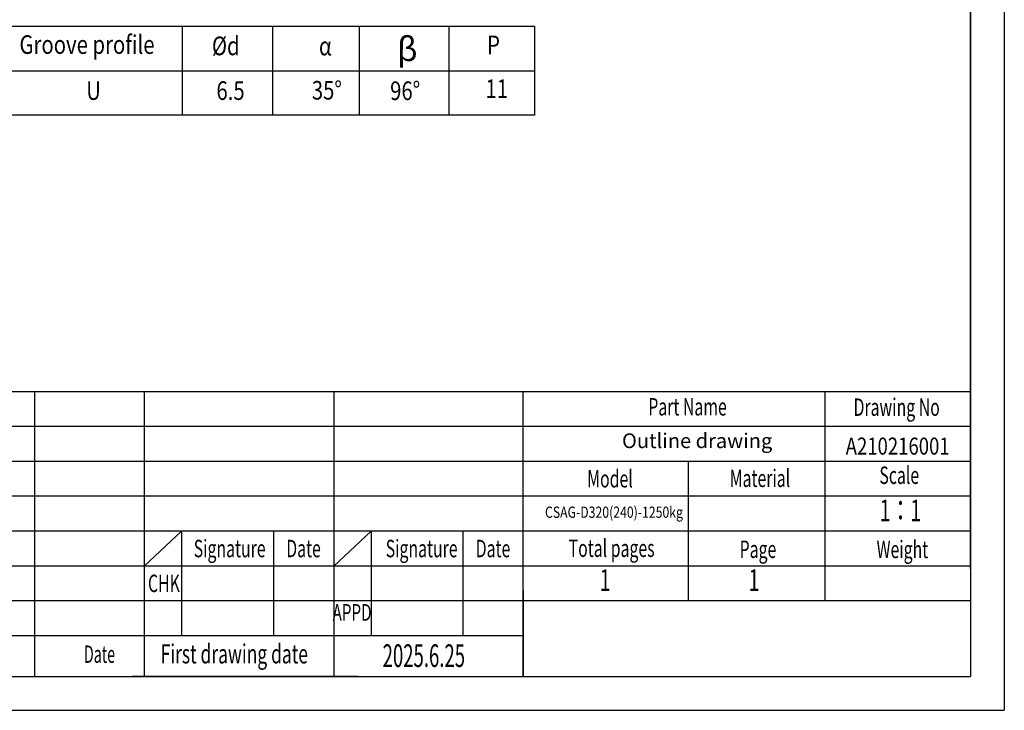
# Model space of a CAD drawing. Units: millimetres. Extents: x -2210692 to 2121937, y 1385 to 6581414.
# Drawn here: x -2640 to -1676, y 1385 to 2061 of the extents above; entities that cross this region are included whole.
import ezdxf
from ezdxf.enums import TextEntityAlignment as Align

# ---------------------------------------------------------------- set-up
doc = ezdxf.new("R2010")
doc.units = ezdxf.units.MM
doc.header["$LTSCALE"] = 30
doc.layers.add('1轮廓实线层', color=7, linetype='Continuous', lineweight=30)
doc.layers.add('7标注层', color=4, linetype='Continuous')
doc.styles.add('PC_TEXTSTYLE', font='isocp.shx', dxfattribs={"width": 0.8, "bigfont": 'hzfs.shx'})
doc.styles.add('SLDTEXTSTYLE0', font='txt', dxfattribs={"width": 0.7})
doc.styles.add('SLDTEXTSTYLE2', font='TXT', dxfattribs={"width": 0.75})
doc.styles.add('标准', font='txt', dxfattribs={"width": 0.667})

# ---------------------------------------------------------------- blocks, each defined once
blk = doc.blocks.new('A$C27E11594')
at = {"layer": '1轮廓实线层', "color": 0}
for p, q in [((2574.3, 1820.2), (2574.3, 0)), ((2531, 1779.5), (2531, 43.3)), ((2531, 406.2), (2531, 1586)), ((2531, 838.3), (2531, 406.9)), ((2531, 406.2), (108.3, 406.2)), ((1337.4, 406), (1337.4, 43.3)), ((1477.1, 406.2), (1477.1, 43.3)), ((1718.9, 406.2), (1718.9, 43.3)), ((1960.6, 43.3), (1960.6, 406.2)), ((2345.9, 139.6), (2345.9, 406.2)), ((2531, 181), (2531, 406.9)), ((2531, 361.8), (108.3, 361.8)), ((2531, 317.3), (108.3, 317.3)), ((2170.9, 317.3), (2170.9, 139.6)), ((2531, 272.9), (108.3, 272.9)), ((2531, 228.4), (108.3, 228.4)), ((1477.1, 184), (1524.9, 228.4)), ((1524.9, 228.4), (1524.9, 95.1)), ((1641.9, 228.4), (1641.9, 95.1)), ((1718.9, 184), (1766.7, 228.4)), ((1766.7, 228.4), (1766.7, 95.1)), ((1883.6, 228.4), (1883.6, 95.1)), ((2531, 184), (108.3, 184)), ((1477.1, 184), (1477.1, 95.1)), ((2531, 181), (2531, 43.3)), ((1960.6, 153.4), (1960.6, 43.3)), ((2531, 139.6), (108.3, 139.6)), ((1766.7, 95.1), (108.3, 95.1)), ((1960.6, 95.1), (1766.7, 95.1)), ((108.3, 43.3), (2531, 43.3)), ((1331.4, 43.3), (1397.5, 43.3)), ((1749.7, 43.3), (1461.7, 43.3)), ((1849.7, 43.3), (2531, 43.3)), ((0, 0), (2574.3, 0))]:
    blk.add_line(p, q, dxfattribs=at)
at = {"layer": '1轮廓实线层', "color": 0, "style": '标准', "width": 0.667}
for s, height, p in [('Part Name', 22.22, (2170.2, 384.2)), ('Drawing No', 22.22, (2437, 383.7)), ('Model', 22.22, (2071.3, 292.4)), ('Material', 22.22, (2262.6, 293)), ('Scale', 22.22, (2440.3, 296.9)), ('Signature', 22.22, (1586.1, 203.4)), ('Date', 22.22, (1680.4, 203.4)), ('Signature', 22.22, (1831, 203.4)), ('Date', 22.22, (1922.1, 203.4)), ('Total pages', 22.22, (2073.4, 203.8)), ('Page  ', 22.22, (2264.6, 202.5)), ('Weight', 22.22, (2444.3, 202.3)), ('CHK', 22.22, (1502.3, 159)), ('APPD', 21.33, (1742.3, 122)), ('First drawing date', 24.442, (1592.1, 68.8))]:
    blk.add_text(s, height=height, dxfattribs=at).set_placement(p, align=Align.MIDDLE)
at = {"layer": '1轮廓实线层', "color": 0, "insert": (1400.3, 82.7), "char_height": 22.22, "width": 37.058, "attachment_point": 1, "style": 'PC_TEXTSTYLE'}
blk.add_mtext('{\\fSimSun|b0|i0|c134|p2;\\W0.6;Date}', dxfattribs=at)

msp = doc.modelspace()

# ---------------------------------------------------------------- linework, layer by layer
at = {"layer": '7标注层'}
for p, q in [((-2898.366, 2054.957), (-2135.907, 2054.957)), ((-2481.112, 2054.957), (-2481.112, 1967.625)), ((-2392.366, 1967.625), (-2392.366, 2054.957)), ((-2307.211, 1967.625), (-2307.211, 2054.957)), ((-2219.363, 1967.625), (-2219.363, 2054.957)), ((-2135.907, 2054.957), (-2135.907, 1967.625)), ((-2898.366, 2011.291), (-2135.907, 2011.291)), ((-2135.907, 1967.625), (-2898.366, 1967.625))]:
    msp.add_line(p, q, dxfattribs=at)

# ---------------------------------------------------------------- block references
at = {"layer": '1轮廓实线层', "color": 0, "xscale": 0.7680000000000002, "yscale": 0.7680000000000002, "zscale": 0.7680000000000002}
msp.add_blockref('A$C27E11594', (-3652.698, 1384.919), dxfattribs=at)

# ---------------------------------------------------------------- texts
at = {"attachment_point": 1}
for s, insert, char_height, width, style in [('{\\fSimSun|b0|i0|c134|p2;\\W0.8;Groove profile }', (-2640.429, 2046.047), 18.252, 318.45876, 'SLDTEXTSTYLE0'), ('{\\fISOCPEUR|b0|i0|c0|p34;\\W0.8;%%C\\fSimSun|b0|i0|c134|p2;d}', (-2451.915, 2044.698), 18.252, 318.45876, 'SLDTEXTSTYLE0'), ('{\\fSimSun|b0|i0|c134|p2;β}', (-2270.48, 2044.044), 23.322, 318.45876, 'SLDTEXTSTYLE0'), ('{\\fISOCPEUR|b0|i0|c0|p34;\\W0.8;P}', (-2182.326, 2045.715), 18.252, 318.45876, 'SLDTEXTSTYLE0'), ('{\\fISOCPEUR|b0|i0|c0|p34;\\W0.8;α}', (-2347.062, 2044.608), 18.252, 318.45876, 'SLDTEXTSTYLE0'), ('{\\fISOCPEUR|b0|i0|c0|p34;\\W0.8;U}', (-2575.073, 2000.961), 18.252, 318.45876, 'SLDTEXTSTYLE0'), ('{\\fISOCPEUR|b0|i0|c0|p34;\\W0.8;6.5}', (-2447.505, 2000.937), 18.252, 318.45876, 'SLDTEXTSTYLE0'), ('{\\fISOCPEUR|b0|i0|c0|p34;\\W0.8;35°}', (-2354.055, 2001.295), 18.252, 318.45876, 'SLDTEXTSTYLE0'), ('{\\fISOCPEUR|b0|i0|c0|p34;\\W0.8;96°}', (-2277.337, 2000.793), 18.252, 318.45876, 'SLDTEXTSTYLE0'), ('{\\fISOCPEUR|b0|i0|c0|p34;\\W0.8;11}', (-2183.918, 2002.812), 18.252, 318.45876, 'SLDTEXTSTYLE0'), ('{\\fFangSong|b0|i0|c134|p49;Outline drawing}', (-2050.172, 1656.119), 14.4, 194.44251, 'SLDTEXTSTYLE2'), ('{\\fSimSun|b0|i0|c134|p2;\\W0.8;A210216001}', (-1831.045, 1651.992), 16.65537, 132.41857, 'SLDTEXTSTYLE0'), ('{\\fSimSun|b0|i0|c134|p2;\\W0.8;CSAG-D320(240)-1250kg}', (-2125.604, 1584.416), 11, 251.24951, 'SLDTEXTSTYLE0')]:
    msp.add_mtext(s, dxfattribs=dict(at, insert=insert, char_height=char_height, width=width, style=style))
at = {"layer": '1轮廓实线层', "style": '标准', "width": 0.667}
for s, height, p in [('1：1', 21.2751, (-1777.342, 1577.948)), ('1', 21.275, (-2066.682, 1509.688)), ('1', 21.275, (-1920.875, 1509.688))]:
    msp.add_text(s, height=height, dxfattribs=at).set_placement(p, align=Align.MIDDLE)
at = {"layer": '1轮廓实线层', "color": 0, "insert": (-2284.686, 1449.553), "char_height": 22.22025, "width": 37.05834, "attachment_point": 1, "style": 'PC_TEXTSTYLE'}
msp.add_mtext('{\\fSimSun|b0|i0|c134|p2;\\W0.6;2025.6.25}', dxfattribs=at)

doc.saveas('drawing.dxf')
